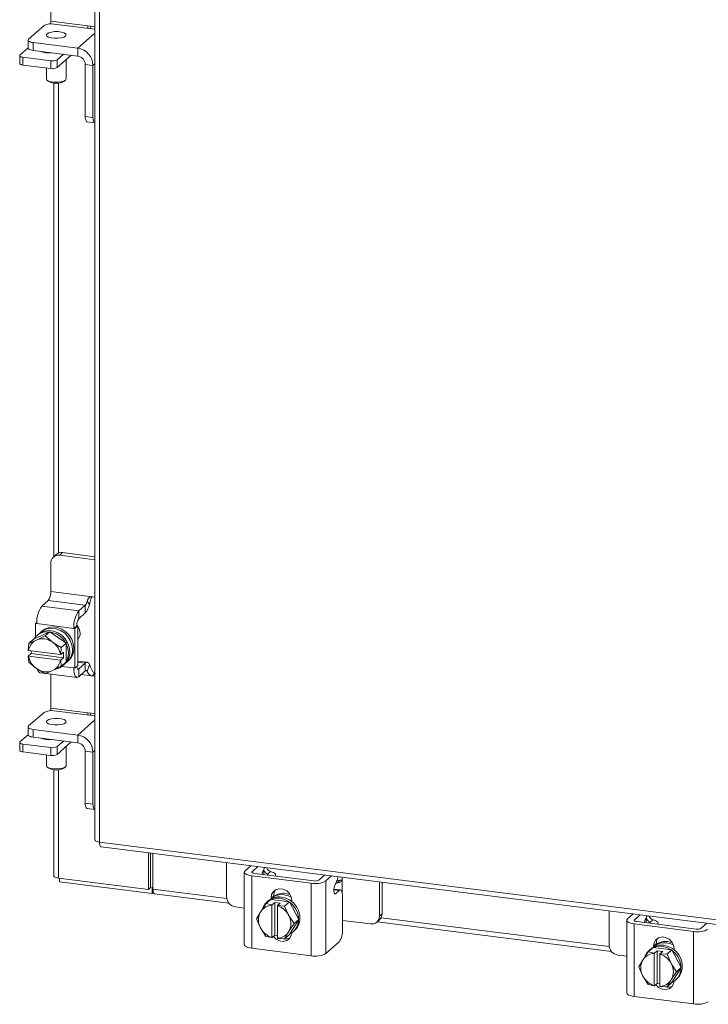
# Model space of a CAD drawing. Units: inches. Extents: x 0.4 to 16.6, y 0.2 to 10.8.
# Drawn here: x 13.2 to 15, y 6.5 to 9 of the extents above; entities that cross this region are included whole.
import ezdxf

# ---------------------------------------------------------------- set-up
doc = ezdxf.new("R2010")
doc.units = ezdxf.units.IN
doc.header["$MEASUREMENT"] = 0

msp = doc.modelspace()

# ---------------------------------------------------------------- linework, layer by layer
at = {"color": 7, "linetype": 'Continuous', "lineweight": 15}
for p, q in [((13.4104, 9.6023), (13.4104, 6.96)), ((13.4217, 9.5968), (13.4217, 6.9546)), ((13.2989, 9.111), (13.2989, 9.0252)), ((13.2989, 9.0252), (13.3925, 9.0134)), ((13.4104, 9.0053), (13.3078, 9.0183)), ((13.282, 9.0144), (13.2431, 8.9801)), ((13.4104, 8.9956), (13.3671, 8.9574)), ((13.3925, 9.0134), (13.4104, 9.0112)), ((13.3991, 9.0068), (13.3996, 9.0125)), ((13.2418, 8.9777), (13.2418, 8.958)), ((13.2548, 8.9715), (13.3671, 8.9574)), ((13.2548, 8.9715), (13.2548, 8.9518)), ((13.2213, 8.9398), (13.2418, 8.9579)), ((13.2548, 8.9518), (13.3671, 8.9376)), ((13.2796, 8.9473), (13.2796, 8.9486)), ((13.2879, 8.9476), (13.2879, 8.9461)), ((13.3309, 8.9422), (13.3149, 8.928)), ((13.3671, 8.9376), (13.3671, 8.9574)), ((13.2205, 8.9383), (13.2205, 8.9186)), ((13.2988, 8.9256), (13.2286, 8.9344)), ((13.2286, 8.9344), (13.2286, 8.9147)), ((13.2988, 8.9059), (13.2988, 8.9256)), ((13.3505, 8.9397), (13.3149, 8.9083)), ((13.3149, 8.928), (13.3149, 8.9083)), ((13.3379, 8.8798), (13.3379, 8.9286)), ((13.4104, 8.9184), (13.4053, 8.9139)), ((13.2988, 8.9059), (13.2286, 8.9147)), ((13.2879, 8.9072), (13.2879, 8.8798)), ((13.3858, 8.9164), (13.4053, 8.9139)), ((13.3858, 8.7853), (13.3858, 8.9164)), ((13.4053, 8.7828), (13.4053, 8.9139)), ((13.2896, 8.8769), (13.2925, 8.8743)), ((13.3069, 8.8699), (13.3069, 7.6749)), ((13.3182, 7.6835), (13.3182, 8.8698)), ((13.3334, 8.8743), (13.3363, 8.8769)), ((13.3858, 8.7853), (13.4053, 8.7828)), ((13.3903, 8.7717), (13.4099, 8.7692)), ((13.3129, 7.6802), (13.3055, 7.6737)), ((13.3288, 7.6848), (13.3214, 7.6783)), ((13.4104, 7.6671), (13.3214, 7.6783)), ((13.4104, 7.6746), (13.3288, 7.6848)), ((13.2989, 7.6585), (13.2989, 7.5869)), ((13.2989, 7.5869), (13.4037, 7.5737)), ((13.276, 7.5496), (13.2926, 7.5643)), ((13.3861, 7.5525), (13.2926, 7.5643)), ((13.3695, 7.5378), (13.3861, 7.5525)), ((13.3861, 7.5328), (13.3861, 7.5525)), ((13.3964, 7.554), (13.3909, 7.5623)), ((13.4104, 7.5728), (13.4037, 7.5737)), ((13.276, 7.5496), (13.3695, 7.5378)), ((13.3695, 7.5181), (13.3695, 7.5378)), ((13.3695, 7.5181), (13.3861, 7.5328)), ((13.2636, 7.5086), (13.2608, 7.5061)), ((13.2608, 7.4726), (13.2608, 7.5061)), ((13.2608, 7.5061), (13.2636, 7.5057)), ((13.3571, 7.4939), (13.2636, 7.5057)), ((13.2966, 7.4853), (13.2557, 7.4667)), ((13.267, 7.4783), (13.2635, 7.4752)), ((13.2773, 7.4874), (13.2737, 7.4842)), ((13.2845, 7.4747), (13.2966, 7.4853)), ((13.3375, 7.4564), (13.2966, 7.4853)), ((13.3645, 7.5005), (13.3571, 7.4939)), ((13.3599, 7.4936), (13.3571, 7.4939)), ((13.3673, 7.5001), (13.3599, 7.4936)), ((13.3599, 7.4936), (13.3599, 7.3936)), ((13.3673, 7.5001), (13.3645, 7.5005)), ((13.3673, 7.5001), (13.3673, 7.4002)), ((13.2423, 7.4382), (13.2436, 7.456)), ((13.2557, 7.4667), (13.2436, 7.456)), ((13.2436, 7.456), (13.2608, 7.4633)), ((13.2645, 7.465), (13.2608, 7.4633)), ((13.2645, 7.465), (13.2845, 7.4747)), ((13.2845, 7.4747), (13.3017, 7.4603)), ((13.3054, 7.4577), (13.3017, 7.4603)), ((13.3054, 7.4577), (13.3254, 7.4457)), ((13.3254, 7.4457), (13.3375, 7.4564)), ((13.3375, 7.4563), (13.3254, 7.4457)), ((13.3375, 7.4088), (13.3375, 7.4563)), ((13.2423, 7.4382), (13.2428, 7.438)), ((13.2423, 7.424), (13.2493, 7.4302)), ((13.3235, 7.4278), (13.2428, 7.438)), ((13.2493, 7.4302), (13.2493, 7.4372)), ((13.3312, 7.4199), (13.2493, 7.4302)), ((13.3242, 7.4279), (13.3235, 7.4278)), ((13.3254, 7.4457), (13.3242, 7.4279)), ((13.3242, 7.4279), (13.3312, 7.4341)), ((13.3312, 7.4341), (13.3312, 7.4199)), ((13.2428, 7.4239), (13.2423, 7.424)), ((13.2436, 7.4084), (13.2423, 7.424)), ((13.2428, 7.4239), (13.3235, 7.4137)), ((13.2608, 7.394), (13.2436, 7.4084)), ((13.3235, 7.4137), (13.3242, 7.4137)), ((13.3312, 7.4199), (13.3242, 7.4137)), ((13.3242, 7.4137), (13.3254, 7.3981)), ((13.3254, 7.3981), (13.3375, 7.4088)), ((13.3375, 7.4087), (13.3254, 7.3981)), ((13.3296, 7.4002), (13.3332, 7.4033)), ((13.3399, 7.4092), (13.3434, 7.4124)), ((13.391, 7.4082), (13.3673, 7.4112)), ((13.3673, 7.4087), (13.3861, 7.4063)), ((13.3695, 7.3916), (13.3861, 7.4063)), ((13.3861, 7.4063), (13.3861, 7.3866)), ((13.3964, 7.4031), (13.3909, 7.3851)), ((13.2608, 7.394), (13.2645, 7.3914)), ((13.2845, 7.3794), (13.2645, 7.3914)), ((13.2716, 7.382), (13.2826, 7.3806)), ((13.3017, 7.3867), (13.2845, 7.3794)), ((13.2861, 7.3801), (13.3651, 7.3702)), ((13.2989, 7.3785), (13.2989, 7.2927)), ((13.3017, 7.3867), (13.3054, 7.3884)), ((13.3254, 7.3981), (13.3054, 7.3884)), ((13.3267, 7.3978), (13.3571, 7.394)), ((13.3599, 7.3936), (13.3571, 7.394)), ((13.3673, 7.4002), (13.3599, 7.3936)), ((13.3695, 7.3916), (13.3662, 7.392)), ((13.3695, 7.3916), (13.3695, 7.3719)), ((13.3695, 7.3719), (13.3861, 7.3866)), ((13.4037, 7.3738), (13.3756, 7.3773)), ((13.4111, 7.3803), (13.4037, 7.3738)), ((13.4037, 7.3738), (13.4104, 7.3729)), ((13.282, 7.2819), (13.2431, 7.2476)), ((13.2989, 7.2927), (13.3925, 7.2809)), ((13.4104, 7.2728), (13.3078, 7.2858)), ((13.3925, 7.2809), (13.4104, 7.2787)), ((13.3991, 7.2743), (13.3996, 7.28)), ((13.4104, 7.2631), (13.3671, 7.2248)), ((13.2418, 7.2452), (13.2418, 7.2255)), ((13.2548, 7.239), (13.3671, 7.2248)), ((13.2548, 7.239), (13.2548, 7.2193)), ((13.2205, 7.2058), (13.2205, 7.1861)), ((13.2213, 7.2073), (13.2418, 7.2254)), ((13.2548, 7.2193), (13.3671, 7.2051)), ((13.2796, 7.2148), (13.2796, 7.2161)), ((13.2879, 7.2151), (13.2879, 7.2136)), ((13.3309, 7.2097), (13.3149, 7.1955)), ((13.3505, 7.2072), (13.3149, 7.1758)), ((13.3671, 7.2051), (13.3671, 7.2248)), ((13.2988, 7.1931), (13.2286, 7.2019)), ((13.2286, 7.2019), (13.2286, 7.1822)), ((13.2988, 7.1734), (13.2286, 7.1822)), ((13.2988, 7.1734), (13.2988, 7.1931)), ((13.3149, 7.1955), (13.3149, 7.1758)), ((13.3379, 7.1473), (13.3379, 7.1961)), ((13.3858, 7.1839), (13.4053, 7.1814)), ((13.3858, 7.0528), (13.3858, 7.1839)), ((13.4104, 7.1859), (13.4053, 7.1814)), ((13.4053, 7.0503), (13.4053, 7.1814)), ((13.2879, 7.1747), (13.2879, 7.1473)), ((13.2896, 7.1444), (13.2925, 7.1418)), ((13.3069, 7.1374), (13.3069, 6.8693)), ((13.3182, 6.8638), (13.3182, 7.1373)), ((13.3334, 7.1418), (13.3363, 7.1444)), ((13.3858, 7.0528), (13.4053, 7.0503)), ((13.3903, 7.0392), (13.4099, 7.0367)), ((13.4217, 6.9546), (15.2889, 6.7193)), ((13.4258, 6.9426), (15.2929, 6.7074)), ((13.5451, 6.8352), (13.5451, 6.9276)), ((13.5503, 6.8399), (13.5503, 6.9269)), ((13.5567, 6.8362), (13.5567, 6.9261)), ((13.7426, 6.9027), (13.7426, 6.8167)), ((13.7891, 6.8822), (13.8036, 6.895)), ((13.8214, 6.8928), (13.8069, 6.88)), ((13.8313, 6.8734), (13.8358, 6.8844)), ((13.8361, 6.8728), (13.8361, 6.8851)), ((13.8372, 6.8888), (13.8391, 6.8905)), ((13.8533, 6.8804), (13.8457, 6.8737)), ((13.3182, 6.8638), (13.5451, 6.8352)), ((13.321, 6.8634), (13.321, 6.8547)), ((13.7872, 6.8788), (13.7872, 6.6959)), ((13.9557, 6.8509), (13.806, 6.8698)), ((13.806, 6.8698), (13.806, 6.6869)), ((13.8069, 6.88), (13.8069, 6.8776)), ((13.8127, 6.8757), (13.9624, 6.8569)), ((13.8667, 6.8689), (13.8667, 6.8709)), ((13.9753, 6.8588), (13.9897, 6.8716)), ((13.993, 6.8566), (14.0075, 6.8693)), ((13.993, 6.8566), (13.993, 6.6736)), ((14.022, 6.861), (14.0149, 6.8437)), ((14.0216, 6.8516), (14.0292, 6.8583)), ((14.0344, 6.8629), (14.0344, 6.8659)), ((14.0344, 6.8629), (14.0344, 6.8254)), ((13.555, 6.8252), (13.321, 6.8547)), ((13.5451, 6.8352), (13.5503, 6.8399)), ((13.555, 6.8393), (13.5503, 6.8399)), ((13.5567, 6.8408), (13.555, 6.8393)), ((13.555, 6.8393), (13.555, 6.8252)), ((13.5567, 6.8362), (13.7429, 6.8127)), ((13.9557, 6.668), (13.9557, 6.8509)), ((14.0263, 6.8327), (14.0128, 6.8344)), ((14.0294, 6.8339), (14.013, 6.836)), ((14.0263, 6.8327), (14.017, 6.8245)), ((14.128, 6.7681), (14.128, 6.8541)), ((14.1347, 6.7741), (14.1347, 6.8533)), ((13.555, 6.8252), (13.5579, 6.8277)), ((13.5608, 6.8243), (13.7485, 6.8006)), ((13.8537, 6.81), (13.8416, 6.7994)), ((13.8416, 6.7993), (13.8536, 6.81)), ((13.8477, 6.8064), (13.8442, 6.8033)), ((13.9009, 6.8041), (13.8537, 6.81)), ((13.8545, 6.8136), (13.8613, 6.8195)), ((13.8545, 6.8112), (13.8545, 6.8136)), ((13.8613, 6.8142), (13.8613, 6.8195)), ((13.9071, 6.807), (13.9071, 6.8046)), ((14.0142, 6.8249), (14.017, 6.8245)), ((14.0351, 6.7343), (14.0351, 6.8169)), ((13.765, 6.7912), (13.7872, 6.7884)), ((13.8295, 6.7807), (13.8273, 6.7773)), ((13.8295, 6.7807), (13.8416, 6.7993)), ((13.8416, 6.7994), (13.857, 6.7962)), ((13.857, 6.7962), (13.8568, 6.7955)), ((13.8568, 6.7955), (13.8568, 6.7141)), ((13.857, 6.7962), (13.864, 6.8024)), ((13.864, 6.8024), (13.878, 6.8006)), ((13.864, 6.7199), (13.864, 6.8024)), ((13.8709, 6.7937), (13.871, 6.7944)), ((13.8709, 6.7124), (13.8709, 6.7937)), ((13.878, 6.8006), (13.871, 6.7944)), ((13.871, 6.7944), (13.8888, 6.7934)), ((13.8888, 6.7934), (13.9009, 6.8041)), ((13.9009, 6.804), (13.8889, 6.7934)), ((13.8889, 6.7934), (13.8982, 6.7721)), ((13.9245, 6.7598), (13.9009, 6.804)), ((14.7072, 6.7812), (14.7072, 6.6952)), ((13.818, 6.7611), (13.8273, 6.7773)), ((13.8273, 6.7398), (13.818, 6.7611)), ((13.9004, 6.7681), (13.8982, 6.7721)), ((13.9004, 6.7681), (13.9125, 6.7492)), ((13.9009, 6.7216), (13.9245, 6.7598)), ((13.9245, 6.7598), (13.9125, 6.7492)), ((14.0351, 6.7572), (14.1055, 6.7483)), ((14.1214, 6.753), (14.1281, 6.7589)), ((14.128, 6.7681), (14.1347, 6.7741)), ((14.132, 6.7637), (14.7075, 6.6912)), ((14.7518, 6.7573), (14.7518, 6.5744)), ((14.7537, 6.7607), (14.7682, 6.7735)), ((14.786, 6.7712), (14.7715, 6.7585)), ((14.7715, 6.7585), (14.7715, 6.7561)), ((14.7959, 6.7518), (14.8004, 6.7629)), ((14.8007, 6.7512), (14.8007, 6.7636)), ((14.8018, 6.7673), (14.8037, 6.769)), ((14.8179, 6.7589), (14.8103, 6.7522)), ((13.8273, 6.7398), (13.8295, 6.7358)), ((13.8416, 6.7169), (13.8295, 6.7358)), ((13.9125, 6.7492), (13.9004, 6.7306)), ((13.9104, 6.7283), (13.9139, 6.7314)), ((14.1221, 6.7535), (14.7131, 6.6791)), ((14.9203, 6.7294), (14.7706, 6.7483)), ((14.7706, 6.7483), (14.7706, 6.5654)), ((14.7773, 6.7542), (14.927, 6.7353)), ((14.8313, 6.7474), (14.8313, 6.7494)), ((14.9399, 6.7373), (14.9543, 6.75)), ((13.857, 6.7137), (13.8416, 6.7169)), ((13.857, 6.7137), (13.8568, 6.7141)), ((13.864, 6.7199), (13.857, 6.7137)), ((13.8709, 6.719), (13.864, 6.7199)), ((13.8709, 6.7185), (13.8702, 6.7191)), ((13.8709, 6.7124), (13.871, 6.7119)), ((13.8888, 6.7109), (13.871, 6.7119)), ((13.8982, 6.7271), (13.8889, 6.7109)), ((13.8889, 6.7109), (13.9009, 6.7216)), ((13.8982, 6.7271), (13.9004, 6.7306)), ((14.9203, 6.5465), (14.9203, 6.7294)), ((13.9557, 6.668), (13.806, 6.6869)), ((14.0263, 6.703), (13.993, 6.6736)), ((14.8183, 6.6885), (14.8062, 6.6778)), ((14.8062, 6.6778), (14.8182, 6.6885)), ((14.8123, 6.6849), (14.8088, 6.6818)), ((14.8655, 6.6825), (14.8183, 6.6885)), ((14.8191, 6.6921), (14.8259, 6.698)), ((14.8191, 6.6897), (14.8191, 6.6921)), ((14.8259, 6.6927), (14.8259, 6.698)), ((14.8534, 6.6719), (14.8655, 6.6825)), ((14.8655, 6.6825), (14.8535, 6.6719)), ((14.8891, 6.6383), (14.8655, 6.6825)), ((14.8717, 6.6855), (14.8717, 6.6831)), ((14.7296, 6.6697), (14.7518, 6.6669)), ((14.7941, 6.6592), (14.7919, 6.6558)), ((14.7941, 6.6592), (14.8062, 6.6778)), ((14.8062, 6.6778), (14.8216, 6.6746)), ((14.8216, 6.6746), (14.8214, 6.674)), ((14.8214, 6.674), (14.8214, 6.5926)), ((14.8216, 6.6746), (14.8286, 6.6808)), ((14.8286, 6.6808), (14.8426, 6.6791)), ((14.8286, 6.5983), (14.8286, 6.6808)), ((14.8355, 6.6722), (14.8356, 6.6729)), ((14.8355, 6.5908), (14.8355, 6.6722)), ((14.8426, 6.6791), (14.8356, 6.6729)), ((14.8356, 6.6729), (14.8534, 6.6719)), ((14.8535, 6.6719), (14.8628, 6.6506)), ((14.7826, 6.6396), (14.7919, 6.6558)), ((14.7919, 6.6183), (14.7826, 6.6396)), ((14.865, 6.6466), (14.8628, 6.6506)), ((14.865, 6.6466), (14.8771, 6.6277)), ((14.8655, 6.6001), (14.8891, 6.6383)), ((14.8891, 6.6383), (14.8771, 6.6277)), ((14.7919, 6.6183), (14.7941, 6.6143)), ((14.8062, 6.5954), (14.7941, 6.6143)), ((14.8628, 6.6056), (14.865, 6.6091)), ((14.8771, 6.6277), (14.865, 6.6091)), ((14.875, 6.6068), (14.8785, 6.6099)), ((14.8216, 6.5921), (14.8062, 6.5953)), ((14.8216, 6.5921), (14.8214, 6.5926)), ((14.8286, 6.5983), (14.8216, 6.5921)), ((14.8355, 6.5975), (14.8286, 6.5983)), ((14.8355, 6.5969), (14.8348, 6.5976)), ((14.8355, 6.5908), (14.8356, 6.5904)), ((14.8534, 6.5894), (14.8356, 6.5904)), ((14.8628, 6.6056), (14.8535, 6.5894)), ((14.8535, 6.5894), (14.8655, 6.6001)), ((14.9203, 6.5465), (14.7706, 6.5654))]:
    msp.add_line(p, q, dxfattribs=at)
at = {"color": 7, "linetype": 'Continuous', "lineweight": 15, "flags": 128}
for points in [[(13.2989, 9.0252), (13.2988, 9.0218), (13.2985, 9.0187)], [(13.3363, 8.9879), (13.3319, 8.9855), (13.3252, 8.9836), (13.317, 8.9827), (13.3083, 8.9827), (13.3002, 8.9837), (13.2936, 8.9856), (13.2893, 8.9881), (13.2879, 8.991), (13.2896, 8.9938), (13.294, 8.9963), (13.3007, 8.9982), (13.3089, 8.9991), (13.3176, 8.9991), (13.3257, 8.9981), (13.3323, 8.9962), (13.3365, 8.9936), (13.3379, 8.9908), (13.3363, 8.9879)], [(13.3921, 9.0076), (13.3924, 9.01), (13.3925, 9.0134)], [(13.2431, 8.9801), (13.2421, 8.9788), (13.2418, 8.9775), (13.2423, 8.9762), (13.2436, 8.975), (13.2455, 8.9739), (13.2481, 8.9729), (13.2512, 8.9721), (13.2548, 8.9715)], [(13.2548, 8.9518), (13.2512, 8.9524), (13.2481, 8.9532), (13.2455, 8.9541), (13.2436, 8.9553), (13.2423, 8.9565), (13.2418, 8.9578), (13.2418, 8.958)], [(13.2213, 8.9398), (13.2207, 8.939), (13.2205, 8.9382), (13.2208, 8.9374), (13.2216, 8.9366), (13.2229, 8.9359), (13.2245, 8.9353), (13.2264, 8.9348), (13.2286, 8.9344)], [(13.2286, 8.9147), (13.2264, 8.9151), (13.2245, 8.9156), (13.2229, 8.9162), (13.2216, 8.9169), (13.2208, 8.9177), (13.2205, 8.9185), (13.2205, 8.9186)], [(13.2879, 8.8798), (13.2893, 8.8771), (13.2936, 8.8746), (13.3002, 8.8727), (13.3083, 8.8716), (13.317, 8.8716), (13.3252, 8.8726), (13.3319, 8.8744), (13.3363, 8.8769)], [(13.3363, 8.8769), (13.3379, 8.8797), (13.3379, 8.8798)], [(13.3903, 8.7717), (13.3901, 8.7717), (13.3889, 8.7724), (13.3878, 8.7738), (13.387, 8.7759), (13.3863, 8.7785), (13.3859, 8.7817), (13.3858, 8.7853)], [(13.4053, 8.7828), (13.4055, 8.7793), (13.4059, 8.7761), (13.4065, 8.7734), (13.4074, 8.7713), (13.4085, 8.7699), (13.4097, 8.7693), (13.4104, 8.7692)], [(13.2565, 7.467), (13.2616, 7.4734), (13.27, 7.4798), (13.28, 7.4839), (13.2909, 7.4852), (13.3022, 7.4838), (13.3131, 7.4797), (13.3231, 7.4731), (13.3316, 7.4645), (13.338, 7.4544), (13.342, 7.4433), (13.3433, 7.4318)], [(13.267, 7.4783), (13.2735, 7.483), (13.2835, 7.487), (13.2945, 7.4883), (13.3057, 7.4869), (13.3167, 7.4828), (13.3267, 7.4763), (13.3351, 7.4677), (13.3415, 7.4575), (13.3455, 7.4464), (13.3469, 7.4349)], [(13.2706, 7.4811), (13.2718, 7.4824), (13.2802, 7.4889), (13.2902, 7.4929), (13.3012, 7.4942), (13.3125, 7.4928), (13.3234, 7.4887), (13.3334, 7.4822), (13.3418, 7.4736), (13.3482, 7.4634), (13.3522, 7.4523), (13.3536, 7.4408)], [(13.2773, 7.4874), (13.2838, 7.492), (13.2938, 7.496), (13.3047, 7.4974), (13.316, 7.4959), (13.3269, 7.4918), (13.3369, 7.4853), (13.3454, 7.4767), (13.3518, 7.4665), (13.3558, 7.4554), (13.3571, 7.444)], [(13.3861, 7.4063), (13.3876, 7.4074), (13.389, 7.408), (13.3904, 7.4082), (13.3917, 7.408), (13.393, 7.4074), (13.3942, 7.4064), (13.3954, 7.4049), (13.3964, 7.4031)], [(13.3571, 7.394), (13.3574, 7.3878), (13.3581, 7.3822), (13.3592, 7.3775), (13.3607, 7.3739), (13.3626, 7.3714), (13.3648, 7.3702), (13.3671, 7.3704), (13.3695, 7.3719)], [(13.3646, 7.3978), (13.3649, 7.3958), (13.3654, 7.3939), (13.366, 7.3924), (13.3667, 7.3914), (13.3676, 7.391), (13.3685, 7.391), (13.3695, 7.3916)], [(13.3861, 7.3866), (13.3868, 7.3871), (13.3874, 7.3874), (13.3881, 7.3875), (13.3887, 7.3874), (13.3893, 7.3871), (13.3899, 7.3866), (13.3904, 7.3859), (13.3909, 7.3851)], [(13.2989, 7.2927), (13.2988, 7.2893), (13.2985, 7.2862)], [(13.3921, 7.2751), (13.3924, 7.2775), (13.3925, 7.2809)], [(13.3363, 7.2554), (13.3319, 7.253), (13.3252, 7.2511), (13.317, 7.2502), (13.3083, 7.2502), (13.3002, 7.2512), (13.2936, 7.2531), (13.2893, 7.2556), (13.2879, 7.2585), (13.2896, 7.2613), (13.294, 7.2638), (13.3007, 7.2657), (13.3089, 7.2666), (13.3176, 7.2666), (13.3257, 7.2656), (13.3323, 7.2637), (13.3365, 7.2611), (13.3379, 7.2583), (13.3363, 7.2554)], [(13.2431, 7.2476), (13.2421, 7.2463), (13.2418, 7.245), (13.2423, 7.2437), (13.2436, 7.2425), (13.2455, 7.2414), (13.2481, 7.2404), (13.2512, 7.2396), (13.2548, 7.239)], [(13.2213, 7.2073), (13.2207, 7.2065), (13.2205, 7.2057), (13.2208, 7.2049), (13.2216, 7.2041), (13.2229, 7.2034), (13.2245, 7.2028), (13.2264, 7.2023), (13.2286, 7.2019)], [(13.2548, 7.2193), (13.2512, 7.2198), (13.2481, 7.2206), (13.2455, 7.2216), (13.2436, 7.2228), (13.2423, 7.224), (13.2418, 7.2253), (13.2418, 7.2255)], [(13.2286, 7.1822), (13.2264, 7.1826), (13.2245, 7.1831), (13.2229, 7.1837), (13.2216, 7.1844), (13.2208, 7.1852), (13.2205, 7.186), (13.2205, 7.1861)], [(13.2879, 7.1473), (13.2893, 7.1446), (13.2936, 7.1421), (13.3002, 7.1402), (13.3083, 7.1391), (13.317, 7.1391), (13.3252, 7.1401), (13.3319, 7.1419), (13.3363, 7.1444)], [(13.3363, 7.1444), (13.3379, 7.1472), (13.3379, 7.1473)], [(13.3903, 7.0392), (13.3901, 7.0392), (13.3889, 7.0399), (13.3878, 7.0413), (13.387, 7.0434), (13.3863, 7.046), (13.3859, 7.0492), (13.3858, 7.0528)], [(13.4053, 7.0503), (13.4055, 7.0468), (13.4059, 7.0436), (13.4065, 7.0409), (13.4074, 7.0388), (13.4085, 7.0374), (13.4097, 7.0367), (13.4104, 7.0367)], [(13.7891, 6.8822), (13.7876, 6.8804), (13.7873, 6.8785), (13.788, 6.8766), (13.7898, 6.8748), (13.7926, 6.8732), (13.7964, 6.8718), (13.8009, 6.8706), (13.806, 6.8698)], [(13.8358, 6.8844), (13.8369, 6.8877), (13.8375, 6.8907)], [(13.8663, 6.869), (13.8667, 6.8703), (13.8665, 6.8722), (13.8655, 6.8741), (13.8636, 6.8759), (13.8609, 6.8776), (13.8575, 6.8791), (13.8533, 6.8804)], [(13.3182, 6.8638), (13.3151, 6.8643), (13.3124, 6.865), (13.3101, 6.8659), (13.3084, 6.8669), (13.3073, 6.8679), (13.3069, 6.8691), (13.3069, 6.8693)], [(13.8127, 6.8757), (13.8109, 6.876), (13.8094, 6.8764), (13.8081, 6.8769), (13.8071, 6.8775), (13.8065, 6.8781), (13.8062, 6.8787), (13.8064, 6.8794), (13.8069, 6.88)], [(14.0292, 6.8583), (14.0235, 6.8582), (14.0208, 6.858)], [(14.0237, 6.8673), (14.023, 6.8642), (14.022, 6.861)], [(13.5608, 6.8243), (13.5606, 6.8243), (13.5595, 6.8249), (13.5586, 6.8261), (13.5578, 6.8279), (13.5572, 6.8303), (13.5569, 6.8331), (13.5567, 6.8362)], [(13.8545, 6.8136), (13.8561, 6.8225), (13.8607, 6.8299), (13.8677, 6.8349), (13.8763, 6.837), (13.8854, 6.8358), (13.894, 6.8316), (13.901, 6.8248), (13.9055, 6.8162), (13.9071, 6.807)], [(13.8613, 6.8195), (13.8628, 6.8284), (13.8659, 6.834)], [(14.017, 6.8245), (14.0156, 6.8239), (14.0144, 6.8246), (14.0135, 6.8264), (14.0129, 6.8293), (14.0128, 6.8328), (14.0131, 6.8367), (14.0138, 6.8405), (14.0149, 6.8437)], [(14.0351, 6.8169), (14.0349, 6.8214), (14.0344, 6.8253), (14.0336, 6.8287), (14.0325, 6.8313), (14.0312, 6.833), (14.0296, 6.8339), (14.028, 6.8338), (14.0263, 6.8327)], [(13.8773, 6.8129), (13.8885, 6.8101), (13.899, 6.8048), (13.9083, 6.7972), (13.9158, 6.7877), (13.921, 6.777), (13.9237, 6.7656), (13.9237, 6.7543), (13.921, 6.7436), (13.9158, 6.7342), (13.9083, 6.7266), (13.9014, 6.7224)], [(13.8808, 6.816), (13.892, 6.8133), (13.9026, 6.8079), (13.9118, 6.8003), (13.9193, 6.7908), (13.9246, 6.7801), (13.9272, 6.7687), (13.9272, 6.7574), (13.9246, 6.7467), (13.9193, 6.7373), (13.9139, 6.7314)], [(13.8875, 6.822), (13.8987, 6.8192), (13.9056, 6.816)], [(13.8911, 6.8251), (13.9023, 6.8223), (13.9028, 6.8221)], [(14.7537, 6.7607), (14.7522, 6.7589), (14.7519, 6.757), (14.7526, 6.7551), (14.7544, 6.7533), (14.7572, 6.7517), (14.761, 6.7503), (14.7655, 6.7491), (14.7706, 6.7483)], [(14.7773, 6.7542), (14.7755, 6.7545), (14.774, 6.7549), (14.7727, 6.7554), (14.7717, 6.7559), (14.7711, 6.7565), (14.7708, 6.7572), (14.771, 6.7578), (14.7715, 6.7585)], [(14.8004, 6.7629), (14.8015, 6.7662), (14.8021, 6.7692)], [(14.8309, 6.7474), (14.8313, 6.7488), (14.8311, 6.7507), (14.8301, 6.7526), (14.8282, 6.7544), (14.8255, 6.7561), (14.8221, 6.7576), (14.8179, 6.7589)], [(13.8416, 6.7169), (13.8416, 6.7169), (13.8416, 6.7169), (13.8416, 6.7169), (13.8416, 6.7169), (13.8416, 6.7169), (13.8416, 6.7169), (13.8416, 6.7169), (13.8416, 6.7169)], [(13.907, 6.7257), (13.9055, 6.7187), (13.901, 6.7113), (13.894, 6.7063), (13.8854, 6.7042), (13.8763, 6.7054), (13.8677, 6.7096), (13.8607, 6.7164), (13.8604, 6.7167)], [(14.8191, 6.6921), (14.8207, 6.7009), (14.8253, 6.7083), (14.8323, 6.7134), (14.8409, 6.7154), (14.85, 6.7143), (14.8586, 6.7101), (14.8656, 6.7033), (14.8701, 6.6947), (14.8717, 6.6855)], [(14.8259, 6.698), (14.8274, 6.7069), (14.8305, 6.7125)], [(13.806, 6.6869), (13.8009, 6.6877), (13.7964, 6.6889), (13.7926, 6.6903), (13.7898, 6.6919), (13.788, 6.6937), (13.7873, 6.6956), (13.7872, 6.6959)], [(14.8419, 6.6914), (14.8531, 6.6886), (14.8636, 6.6833), (14.8729, 6.6756), (14.8804, 6.6662), (14.8856, 6.6555), (14.8883, 6.6441), (14.8883, 6.6327), (14.8856, 6.622), (14.8804, 6.6126), (14.8729, 6.6051), (14.866, 6.6008)], [(14.8454, 6.6945), (14.8566, 6.6917), (14.8672, 6.6864), (14.8764, 6.6788), (14.8839, 6.6693), (14.8892, 6.6586), (14.8918, 6.6472), (14.8918, 6.6358), (14.8892, 6.6251), (14.8839, 6.6157), (14.8785, 6.6099)], [(14.8521, 6.7004), (14.8633, 6.6977), (14.8702, 6.6945)], [(14.8557, 6.7036), (14.8669, 6.7008), (14.8678, 6.7004)], [(14.8716, 6.6041), (14.8701, 6.5972), (14.8656, 6.5898), (14.8586, 6.5848), (14.85, 6.5827), (14.8409, 6.5839), (14.8323, 6.5881), (14.8253, 6.5949), (14.825, 6.5952)], [(14.8534, 6.5894), (14.8534, 6.5894), (14.8534, 6.5894), (14.8534, 6.5894), (14.8534, 6.5894), (14.8534, 6.5894), (14.8534, 6.5894), (14.8535, 6.5894), (14.8535, 6.5894)], [(14.7706, 6.5654), (14.7655, 6.5662), (14.761, 6.5673), (14.7572, 6.5688), (14.7544, 6.5704), (14.7526, 6.5722), (14.7519, 6.5741), (14.7518, 6.5744)]]:
    msp.add_lwpolyline(points, dxfattribs=at)
at = {"color": 7, "linetype": 'Continuous', "lineweight": 15}
for centre, radius, start, end in [((13.3004, 8.9796), 0.0394, 79.2261, 117.8883), ((13.2937, 9.0054), 0.0598, 249.3494, 276.2891), ((13.284, 8.9454), 0.00471, 138.0661, 156.7348), ((13.3607, 8.9131), 0.0447, 1.0586, 81.7606), ((13.3034, 8.9498), 0.0246, 259.2261, 297.8882), ((13.3639, 8.916), 0.0218, 1.0592, 81.7602), ((13.3034, 8.93), 0.0246, 259.2261, 297.8882), ((13.3129, 8.9104), 0.0415, 240.4652, 299.5348), ((13.3185, 7.659), 0.0195, 81.3987, 181.4205), ((13.3259, 7.665), 0.02, 81.8415, 130.6616), ((13.2636, 7.5846), 0.0354, 324.9309, 3.5933), ((13.3703, 7.5662), 0.021, 319.1562, 349.3715), ((13.3518, 7.5624), 0.0453, 319.1563, 349.3713), ((13.3324, 7.51), 0.0689, 144.931, 183.593), ((13.4259, 7.4982), 0.0689, 144.931, 183.593), ((13.3922, 7.5022), 0.0277, 144.9309, 183.593), ((13.3461, 7.4811), 0.0269, 0.8929, 37.8609), ((13.3523, 7.4811), 0.0207, 316.6303, 1.1662), ((13.2774, 7.4324), 0.0351, 118.16, 170.7649), ((13.245, 7.4552), 0.00163, 147.4294, 149.2002), ((13.2785, 7.4258), 0.0416, 56.0009, 109.6376), ((13.2757, 7.4193), 0.0485, 10.1077, 52.268), ((13.3411, 7.4583), 0.00409, 207.7167, 208.5033), ((13.329, 7.4476), 0.00409, 207.7167, 208.5033), ((13.3055, 7.4341), 0.0414, 311.9787, 1.1569), ((13.3125, 7.4399), 0.0411, 305.5099, 1.2512), ((13.3005, 7.4313), 0.0428, 329.7088, 0.6368), ((13.3157, 7.4431), 0.0414, 311.9787, 1.1569), ((13.2905, 7.4324), 0.0485, 190.1075, 232.2682), ((13.2199, 7.3958), 0.0268, 28.05, 28.17), ((13.2889, 7.4193), 0.0351, 298.1603, 350.7647), ((13.3034, 7.4299), 0.0396, 282.4307, 325.5235), ((13.3578, 7.3962), 0.0239, 148.2545, 148.3751), ((13.2878, 7.4258), 0.0416, 236.0006, 289.6379), ((13.2758, 7.3916), 0.0105, 187.5206, 246.2292), ((13.3458, 7.3855), 0.0239, 148.2545, 148.3751), ((13.3004, 7.2471), 0.0394, 79.2261, 117.8883), ((13.2937, 7.2729), 0.0598, 249.3494, 276.2891), ((13.284, 7.2129), 0.00471, 138.0661, 156.7348), ((13.3607, 7.1806), 0.0447, 1.0584, 81.7608), ((13.3639, 7.1835), 0.0218, 1.059, 81.7603), ((13.3034, 7.2173), 0.0246, 259.2261, 297.8882), ((13.3034, 7.1975), 0.0246, 259.2261, 297.8882), ((13.3129, 7.1779), 0.0415, 240.4652, 299.5348), ((13.8439, 6.8702), 0.004, 16.5753, 62.7178), ((13.9663, 6.907), 0.0571, 259.2261, 297.8883), ((13.9661, 6.8762), 0.0197, 259.226, 297.8884), ((14.0263, 6.8137), 0.0382, 97.1384, 102.8712), ((13.7688, 6.8172), 0.0262, 181.0584, 261.7609), ((13.8702, 6.7738), 0.0393, 117.1547, 157.1122), ((13.8748, 6.7751), 0.0414, 81.6624, 130.8404), ((13.8511, 6.8157), 0.00631, 294.2426, 294.7003), ((13.8715, 6.7705), 0.0428, 82.1853, 113.107), ((13.8852, 6.7834), 0.0421, 81.9855, 124.6812), ((13.8817, 6.7799), 0.0425, 82.0822, 118.7725), ((13.8581, 6.7604), 0.0351, 92.0538, 144.6596), ((13.839, 6.8051), 0.00631, 294.2426, 294.7003), ((13.8565, 6.7474), 0.0485, 30.5506, 72.7121), ((13.8939, 6.8005), 0.00875, 234.5386, 234.9065), ((13.906, 6.8112), 0.00875, 234.5386, 234.9065), ((13.8644, 6.7585), 0.0416, 153.1813, 206.8187), ((13.8633, 6.7493), 0.0416, 333.1815, 26.8185), ((14.1084, 6.7676), 0.0195, 261.3984, 1.4208), ((14.1147, 6.7737), 0.02, 312.1584, 0.9775), ((13.8712, 6.7604), 0.0485, 210.5509, 252.712), ((13.986, 6.7312), 0.0492, 324.931, 3.5931), ((14.8085, 6.7486), 0.004, 16.5732, 62.72), ((14.9309, 6.7855), 0.0571, 259.2261, 297.8883), ((14.9307, 6.7547), 0.0197, 259.2262, 297.8881), ((13.8696, 6.7474), 0.0351, 272.054, 324.6595), ((13.8907, 6.7343), 0.0242, 255.7686, 299.0658), ((13.8828, 6.7242), 0.0145, 294.503, 294.7016), ((14.7334, 6.6956), 0.0262, 181.0585, 261.7607), ((14.8348, 6.6523), 0.0393, 117.1547, 157.112), ((14.8394, 6.6536), 0.0414, 81.6623, 130.8405), ((14.8156, 6.6942), 0.00631, 294.2594, 294.7165), ((14.8361, 6.649), 0.0428, 82.1602, 114.3718), ((14.8498, 6.6619), 0.0421, 81.9853, 124.6812), ((14.8463, 6.6584), 0.0425, 82.082, 118.7728), ((14.8705, 6.6897), 0.00874, 234.5516, 234.92), ((13.9663, 6.7241), 0.0571, 259.2261, 297.8883), ((14.8227, 6.6389), 0.0351, 92.0538, 144.6597), ((14.8036, 6.6836), 0.00631, 294.2594, 294.7165), ((14.821, 6.6259), 0.0485, 30.5507, 72.7121), ((14.8585, 6.679), 0.00874, 234.5516, 234.92), ((14.829, 6.637), 0.0416, 153.1815, 206.8185), ((14.8279, 6.6278), 0.0416, 333.1813, 26.8187), ((14.8358, 6.6389), 0.0485, 210.5508, 252.7119), ((14.8179, 6.6118), 0.0202, 234.5507, 234.7104), ((14.8342, 6.6259), 0.0351, 272.054, 324.6594), ((14.8553, 6.6128), 0.0242, 255.7692, 299.0653), ((14.9309, 6.6026), 0.0571, 259.2261, 297.8883)]:
    msp.add_arc(centre, radius, start, end, dxfattribs=at)
for points, knots in [([(13.4037, 7.5737), (13.4029, 7.5737), (13.4014, 7.5738), (13.3991, 7.5733), (13.3971, 7.5724), (13.3953, 7.571), (13.3938, 7.5692), (13.3925, 7.5671), (13.3915, 7.5648), (13.3911, 7.5632), (13.3909, 7.5623)], [0, 0, 0, 0, 0.125101, 0.250084, 0.37527, 0.499689, 0.617665, 0.737392, 0.863505, 1, 1, 1, 1]), ([(13.4032, 7.5741), (13.4029, 7.5738), (13.4012, 7.5709), (13.399, 7.5639), (13.3973, 7.5575), (13.3964, 7.554)], [0, 0, 0, 0, 0.063498, 0.48454, 1, 1, 1, 1]), ([(13.3964, 7.4031), (13.3973, 7.401), (13.3989, 7.3971), (13.4016, 7.3904), (13.4042, 7.3858), (13.4063, 7.383), (13.4083, 7.3813), (13.4099, 7.3805), (13.4107, 7.3804), (13.4111, 7.3803)], [0, 0, 0, 0, 0.33537, 0.609428, 0.731424, 0.835523, 0.922852, 0.961926, 1, 1, 1, 1]), ([(13.3909, 7.3851), (13.3911, 7.3846), (13.3915, 7.3837), (13.3925, 7.3819), (13.3937, 7.3801), (13.3953, 7.3783), (13.3971, 7.3766), (13.3991, 7.3753), (13.4014, 7.3742), (13.4029, 7.3739), (13.4037, 7.3738)], [0, 0, 0, 0, 0.136252, 0.262151, 0.381675, 0.499428, 0.624101, 0.749536, 0.874708, 1, 1, 1, 1]), ([(13.4217, 6.9546), (13.4197, 6.9549), (13.4155, 6.9557), (13.4117, 6.9577), (13.41, 6.9593), (13.4105, 6.9601), (13.4105, 6.9602)], [0, 0, 0, 0, 0.324783, 0.649564, 0.974346, 1, 1, 1, 1]), ([(13.4259, 6.9427), (13.4259, 6.9427), (13.425, 6.9423), (13.4236, 6.9442), (13.4221, 6.9483), (13.4219, 6.9525), (13.4217, 6.9546)], [0, 0, 0, 0, 0.025656, 0.350438, 0.675221, 1, 1, 1, 1]), ([(13.8364, 6.8862), (13.8365, 6.8855), (13.8367, 6.8835), (13.8384, 6.8804), (13.8408, 6.8774), (13.8434, 6.8752), (13.845, 6.8742), (13.8456, 6.8738), (13.8457, 6.8737)], [0, 0, 0, 0, 0.125488, 0.347328, 0.564918, 0.767556, 0.965988, 1, 1, 1, 1]), ([(13.8533, 6.8804), (13.8523, 6.8808), (13.8502, 6.8816), (13.8471, 6.884), (13.8447, 6.8869), (13.8439, 6.8891), (13.8436, 6.89)], [0, 0, 0, 0, 0.268862, 0.538115, 0.800268, 1, 1, 1, 1]), ([(14.0216, 6.8516), (14.0228, 6.8518), (14.0254, 6.8522), (14.0291, 6.8536), (14.0319, 6.8558), (14.0338, 6.8587), (14.0344, 6.8612), (14.0344, 6.8627), (14.0344, 6.8629)], [0, 0, 0, 0, 0.199974, 0.400951, 0.582927, 0.766808, 0.963501, 1, 1, 1, 1]), ([(14.0337, 6.859), (14.0332, 6.8589), (14.0318, 6.8583), (14.0302, 6.8583), (14.0292, 6.8583)], [0, 0, 0, 0, 0.356092, 1, 1, 1, 1]), ([(14.801, 6.7647), (14.8011, 6.764), (14.8013, 6.762), (14.803, 6.7589), (14.8054, 6.7559), (14.808, 6.7537), (14.8096, 6.7527), (14.8102, 6.7522), (14.8103, 6.7522)], [0, 0, 0, 0, 0.125488, 0.347327, 0.564917, 0.767558, 0.965989, 1, 1, 1, 1]), ([(14.8179, 6.7589), (14.8169, 6.7593), (14.8148, 6.7601), (14.8116, 6.7625), (14.8093, 6.7654), (14.8085, 6.7675), (14.8082, 6.7685)], [0, 0, 0, 0, 0.2688601, 0.5381138, 0.8002685, 1, 1, 1, 1])]:
    msp.add_open_spline(points, degree=3, knots=knots, dxfattribs=at)

doc.saveas('drawing.dxf')
